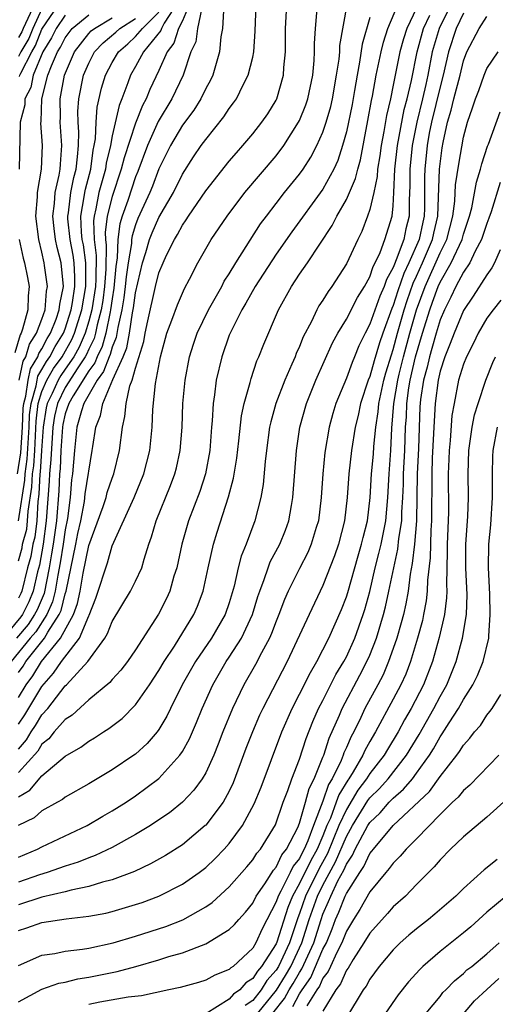
# Model space of a CAD drawing. Units: inches. Extents: x 2503408 to 2505000, y 1545000 to 1548000.
# Drawn here: x 2503655 to 2503696, y 1545550 to 1545634 of the extents above; entities that cross this region are included whole.
import ezdxf

# ---------------------------------------------------------------- set-up
doc = ezdxf.new("R2010")
doc.units = ezdxf.units.IN
doc.header["$MEASUREMENT"] = 0
doc.layers.add('LD25021545_2ft', color=43, linetype='Continuous')

msp = doc.modelspace()

# ---------------------------------------------------------------- linework, layer by layer
at = {"layer": 'LD25021545_2ft'}
for points, elevation in [([(2503657, 1545636.442), (2503655.404, 1545633), (2503655.29, 1545632.71), (2503655, 1545632.215)], 7680), ([(2503669.574, 1545635), (2503669, 1545633.661), (2503668.66, 1545633), (2503668.263, 1545631.737), (2503667.687, 1545631), (2503667, 1545629.412), (2503666.217, 1545627.783), (2503665.912, 1545627), (2503665.586, 1545626.414), (2503665, 1545624.908), (2503664.024, 1545621.976), (2503663.779, 1545621), (2503663, 1545618.676), (2503662.584, 1545617), (2503662.417, 1545615.583), (2503662.439, 1545615), (2503662.503, 1545614.503), (2503662.459, 1545612.459), (2503662.354, 1545611), (2503662.194, 1545609.806), (2503662.065, 1545609), (2503661.729, 1545607.729), (2503661.584, 1545607), (2503661.455, 1545606.545), (2503661, 1545605.632), (2503660.806, 1545605.194), (2503660.699, 1545605), (2503660.057, 1545604.058), (2503659, 1545602.385), (2503658.32, 1545601), (2503658.075, 1545599.924), (2503657.927, 1545599), (2503657.763, 1545596.237), (2503657.641, 1545595), (2503657.61, 1545594.39), (2503657.368, 1545591), (2503657.096, 1545589), (2503656.787, 1545587.213), (2503656.637, 1545586.637), (2503656.269, 1545585), (2503655.896, 1545584.104), (2503655.334, 1545583), (2503655.202, 1545582.798), (2503653, 1545580.19)], 7662), ([(2503670.617, 1545634.617), (2503670.293, 1545633), (2503670.138, 1545631.862), (2503669.725, 1545631), (2503669.074, 1545629), (2503668.109, 1545627), (2503666.942, 1545625.058), (2503666.022, 1545623), (2503665.192, 1545620.808), (2503665, 1545620.345), (2503664.335, 1545618.335), (2503663.865, 1545617), (2503663.658, 1545616.342), (2503663.496, 1545615), (2503663.44, 1545613.44), (2503663.318, 1545612.682), (2503663.152, 1545610.848), (2503663, 1545609.938), (2503662.871, 1545609), (2503662.825, 1545608.825), (2503662.462, 1545607), (2503662.138, 1545605.862), (2503661.709, 1545605), (2503661.519, 1545604.481), (2503661, 1545603.794), (2503659.659, 1545601.659), (2503659.289, 1545601), (2503659, 1545600.137), (2503658.789, 1545599.21), (2503658.755, 1545599), (2503658.625, 1545597), (2503658.553, 1545595.448), (2503658.508, 1545595), (2503658.434, 1545593.566), (2503658.241, 1545591), (2503657.959, 1545589), (2503657.825, 1545588.174), (2503657.622, 1545587), (2503657.187, 1545584.813), (2503656.59, 1545583.41), (2503656.381, 1545583), (2503655.836, 1545582.165), (2503654.83, 1545581)], 7660), ([(2503689, 1545634.739), (2503688.158, 1545633), (2503687.874, 1545632.126), (2503687.563, 1545631), (2503687, 1545628.149), (2503686.759, 1545627), (2503686.426, 1545625.573), (2503686.195, 1545624.194), (2503685.965, 1545623), (2503685.859, 1545622.141), (2503685.663, 1545621), (2503685.631, 1545620.37), (2503685.333, 1545619), (2503685, 1545617.562), (2503684.809, 1545617), (2503684.312, 1545615.688), (2503683.969, 1545615), (2503683, 1545612.913), (2503681.765, 1545611), (2503681.437, 1545610.563), (2503681, 1545609.831), (2503680.657, 1545609.343), (2503680.468, 1545609), (2503680.012, 1545608.012), (2503679.319, 1545606.682), (2503679, 1545605.876), (2503678.721, 1545605.279), (2503678.622, 1545605), (2503678.352, 1545604.352), (2503677.738, 1545603), (2503676.974, 1545601), (2503676.546, 1545599.454), (2503676.45, 1545599), (2503676.181, 1545597), (2503676.072, 1545596.072), (2503675.903, 1545594.097), (2503675.702, 1545593), (2503675.192, 1545591), (2503674.443, 1545589), (2503674.018, 1545587.982), (2503673.766, 1545587), (2503673.418, 1545585.417), (2503673, 1545584.008), (2503672.658, 1545583), (2503671.481, 1545581), (2503670.116, 1545579), (2503668.969, 1545577), (2503667.972, 1545575), (2503667.667, 1545574.333), (2503667, 1545573.204), (2503666.848, 1545573), (2503665.987, 1545572.014), (2503665, 1545571.102), (2503664.862, 1545571), (2503663, 1545569.749), (2503661, 1545568.555), (2503659, 1545567.42), (2503658.769, 1545567.231), (2503658.322, 1545567), (2503657, 1545566.259), (2503656.33, 1545565.67), (2503654.988, 1545565)], 7644), ([(2503668.667, 1545635.333), (2503667.444, 1545633.444), (2503667.216, 1545633), (2503667.164, 1545632.836), (2503665.677, 1545631), (2503665, 1545629.748), (2503664.56, 1545629), (2503664.345, 1545628.345), (2503663.836, 1545627), (2503663.588, 1545626.412), (2503663, 1545623.851), (2503662.846, 1545623), (2503662.491, 1545621.509), (2503662.427, 1545621), (2503661.874, 1545619), (2503661.6, 1545617.6), (2503661.451, 1545617), (2503661.404, 1545616.597), (2503661.465, 1545615), (2503661.638, 1545613.638), (2503661.61, 1545611.61), (2503661.566, 1545611), (2503661.26, 1545609), (2503661, 1545608.019), (2503660.696, 1545607), (2503660.177, 1545605.823), (2503659.721, 1545605), (2503659, 1545603.94), (2503658.605, 1545603.395), (2503658.379, 1545603), (2503657.873, 1545601.873), (2503657.444, 1545601), (2503657.362, 1545600.638), (2503657.097, 1545599), (2503656.98, 1545597), (2503656.856, 1545595.144), (2503656.834, 1545595), (2503656.737, 1545593.263), (2503656.644, 1545592.644), (2503656.555, 1545591), (2503656.388, 1545589.612), (2503656.226, 1545589), (2503656.045, 1545587.955), (2503655.783, 1545587), (2503655.288, 1545585), (2503655.203, 1545584.797), (2503655, 1545584.398)], 7664), ([(2503655, 1545578.067), (2503655.391, 1545578.609), (2503655.632, 1545579), (2503657.22, 1545581), (2503657.499, 1545581.499), (2503658.488, 1545583), (2503658.647, 1545583.353), (2503659, 1545584.767), (2503659.076, 1545585), (2503659.895, 1545589), (2503660.071, 1545589.929), (2503660.312, 1545591), (2503660.639, 1545592.64), (2503660.704, 1545593.296), (2503661.307, 1545597), (2503661.348, 1545597.348), (2503661.6, 1545599), (2503662.016, 1545599.983), (2503662.194, 1545601), (2503663.056, 1545603.056), (2503663.939, 1545605), (2503664.248, 1545605.752), (2503664.479, 1545607), (2503664.746, 1545608.747), (2503664.831, 1545609.169), (2503665, 1545610.439), (2503665.599, 1545613), (2503665.878, 1545613.878), (2503666.198, 1545615), (2503666.422, 1545615.578), (2503667, 1545616.869), (2503668.232, 1545619), (2503669, 1545620.577), (2503669.958, 1545622.041), (2503670.611, 1545623), (2503671, 1545623.536), (2503672.548, 1545625.452), (2503673, 1545626.178), (2503673.36, 1545626.64), (2503673.606, 1545627), (2503674.186, 1545628.186), (2503674.621, 1545629), (2503675, 1545630.56), (2503675.091, 1545631), (2503675.221, 1545632.779), (2503675.285, 1545635)], 7656), ([(2503655, 1545575.931), (2503655.654, 1545577), (2503656.218, 1545577.782), (2503656.968, 1545579), (2503658.583, 1545581), (2503659.692, 1545583), (2503660.044, 1545583.957), (2503660.268, 1545585), (2503660.538, 1545586.538), (2503661, 1545588.885), (2503662.22, 1545592.221), (2503662.485, 1545593), (2503662.584, 1545593.416), (2503663, 1545594.633), (2503663.149, 1545595), (2503663.625, 1545597), (2503663.872, 1545599), (2503664.096, 1545599.904), (2503664.192, 1545601), (2503664.52, 1545602.52), (2503664.712, 1545603), (2503665, 1545604.024), (2503665.701, 1545606.298), (2503665.829, 1545607), (2503666.051, 1545608.051), (2503666.713, 1545611), (2503667, 1545612.165), (2503667.349, 1545613), (2503667.647, 1545613.646), (2503668.318, 1545615), (2503668.584, 1545615.415), (2503669, 1545616.221), (2503669.331, 1545616.669), (2503669.528, 1545617), (2503671, 1545619.151), (2503673, 1545621.67), (2503673.606, 1545622.394), (2503674.152, 1545623), (2503675, 1545624.006), (2503675.796, 1545625), (2503676.284, 1545625.716), (2503677, 1545626.868), (2503677.067, 1545627), (2503677.632, 1545629), (2503677.669, 1545629.669), (2503677.789, 1545631), (2503677.807, 1545633), (2503677.914, 1545635)], 7654), ([(2503655, 1545573.66), (2503655.546, 1545574.454), (2503657, 1545576.869), (2503658.004, 1545577.996), (2503658.68, 1545579), (2503660.201, 1545581), (2503661, 1545582.897), (2503661.039, 1545582.961), (2503661.602, 1545584.398), (2503661.817, 1545585), (2503662.448, 1545587), (2503662.594, 1545587.406), (2503663, 1545588.874), (2503664.889, 1545593), (2503665.713, 1545595), (2503666.212, 1545597), (2503666.41, 1545599), (2503666.487, 1545600.487), (2503666.712, 1545602.712), (2503667.129, 1545605), (2503667.682, 1545607), (2503668.102, 1545608.102), (2503668.567, 1545609.433), (2503669.179, 1545610.821), (2503669.616, 1545611.616), (2503670.314, 1545613), (2503671.448, 1545615), (2503672.811, 1545617), (2503674.329, 1545619), (2503677, 1545622.142), (2503677.648, 1545623), (2503678.926, 1545625), (2503679, 1545625.153), (2503679.531, 1545626.469), (2503679.711, 1545627), (2503680.135, 1545629), (2503680.256, 1545630.256), (2503680.293, 1545631), (2503680.292, 1545631.708), (2503680.371, 1545633), (2503680.532, 1545635)], 7652), ([(2503655, 1545571.532), (2503655.68, 1545572.32), (2503656.082, 1545573), (2503656.456, 1545573.544), (2503657, 1545574.453), (2503657.495, 1545575), (2503659, 1545576.912), (2503659.095, 1545577), (2503660.921, 1545579), (2503662.367, 1545581), (2503662.609, 1545581.391), (2503663, 1545582.415), (2503664.567, 1545585), (2503665, 1545585.85), (2503665.533, 1545587), (2503665.726, 1545587.726), (2503666.128, 1545589), (2503666.364, 1545589.636), (2503666.748, 1545591), (2503667.989, 1545594.011), (2503668.366, 1545595), (2503668.493, 1545595.507), (2503668.819, 1545597), (2503668.968, 1545599), (2503669.045, 1545601), (2503669.222, 1545603), (2503669.6, 1545605), (2503669.937, 1545606.063), (2503670.268, 1545607), (2503671.236, 1545609), (2503672.358, 1545611), (2503672.571, 1545611.429), (2503673, 1545612.073), (2503673.564, 1545613), (2503675.673, 1545616.327), (2503676.168, 1545617), (2503677, 1545618.074), (2503677.727, 1545619), (2503679, 1545620.563), (2503679.309, 1545621), (2503679.974, 1545622.026), (2503680.48, 1545623), (2503681, 1545624.15), (2503681.283, 1545625), (2503681.662, 1545626.338), (2503681.813, 1545627), (2503682.17, 1545629), (2503682.379, 1545630.379), (2503682.431, 1545631), (2503682.457, 1545631.543), (2503683.069, 1545635)], 7650), ([(2503655, 1545567.455), (2503655.98, 1545568.02), (2503657, 1545569.248), (2503659, 1545570.922), (2503660.319, 1545571.682), (2503661, 1545572.205), (2503661.5, 1545572.5), (2503662.261, 1545573), (2503662.719, 1545573.281), (2503663.846, 1545574.154), (2503665, 1545575.297), (2503666.183, 1545577), (2503667, 1545578.221), (2503667.455, 1545579), (2503668.32, 1545580.32), (2503669.97, 1545583), (2503670.278, 1545583.722), (2503670.772, 1545585), (2503671.202, 1545587), (2503671.659, 1545589), (2503671.969, 1545590.031), (2503672.943, 1545593.057), (2503673.374, 1545594.626), (2503673.652, 1545596.349), (2503673.823, 1545597.823), (2503674.041, 1545599.959), (2503674.273, 1545601), (2503674.791, 1545602.791), (2503674.868, 1545603.132), (2503675.366, 1545604.634), (2503675.54, 1545605), (2503675.941, 1545606.059), (2503677.193, 1545609), (2503678.313, 1545611), (2503679, 1545612.034), (2503679.675, 1545613), (2503681.797, 1545616.203), (2503682.185, 1545617), (2503683, 1545618.416), (2503683.788, 1545620.212), (2503683.968, 1545621), (2503684.201, 1545621.799), (2503684.843, 1545625.157), (2503685.145, 1545626.855), (2503685.227, 1545627.227), (2503685.552, 1545629), (2503685.962, 1545631), (2503686.162, 1545631.838), (2503686.554, 1545633), (2503687.388, 1545635)], 7646), ([(2503691.91, 1545635), (2503690.923, 1545633), (2503690.341, 1545631), (2503689.968, 1545629), (2503689.774, 1545628.226), (2503689.514, 1545627), (2503689.022, 1545625), (2503688.628, 1545623), (2503688.423, 1545621), (2503688.426, 1545619.574), (2503688.363, 1545618.363), (2503688.358, 1545617), (2503688.087, 1545615.913), (2503687.9, 1545615), (2503687.26, 1545613.26), (2503687.098, 1545612.902), (2503687, 1545612.616), (2503686.429, 1545611.571), (2503686.231, 1545611), (2503685.845, 1545610.155), (2503685, 1545607.769), (2503684.593, 1545607), (2503684.071, 1545605.929), (2503683.697, 1545605), (2503683.485, 1545604.516), (2503683, 1545603.157), (2503682.105, 1545601), (2503681.847, 1545600.153), (2503681.536, 1545599), (2503681.171, 1545596.829), (2503680.978, 1545595), (2503680.841, 1545593), (2503680.609, 1545591), (2503680.418, 1545590.418), (2503680.002, 1545589), (2503679.7, 1545588.3), (2503679, 1545586.939), (2503678.043, 1545585), (2503677.719, 1545584.281), (2503677.234, 1545583), (2503677, 1545582.444), (2503676.606, 1545581.394), (2503676.427, 1545581), (2503675.754, 1545579.754), (2503675.248, 1545578.752), (2503674.239, 1545577), (2503673.271, 1545575), (2503672.455, 1545573), (2503672.061, 1545571.939), (2503671.679, 1545571), (2503671, 1545569.519), (2503670.688, 1545569), (2503669.979, 1545568.021), (2503669, 1545566.998), (2503667.898, 1545566.102), (2503667, 1545565.484), (2503666.262, 1545565), (2503665, 1545564.242), (2503663, 1545563.139), (2503661.555, 1545562.445), (2503661, 1545562.259), (2503660.104, 1545561.896), (2503659, 1545561.545), (2503657.444, 1545561), (2503656.808, 1545560.809), (2503655, 1545560.178)], 7640), ([(2503657, 1545634.679), (2503656.213, 1545633), (2503655.871, 1545632.129), (2503655.21, 1545631), (2503655, 1545630.596)], 7678), ([(2503655.096, 1545628.904), (2503655.117, 1545629), (2503655.195, 1545629.195), (2503656.131, 1545631), (2503656.452, 1545631.548), (2503657, 1545632.944), (2503658.429, 1545635)], 7676), ([(2503672.505, 1545634.504), (2503672.435, 1545633), (2503672.295, 1545632.295), (2503672.159, 1545631), (2503671.591, 1545629), (2503671.403, 1545628.597), (2503671, 1545627.88), (2503670.576, 1545627), (2503669.972, 1545626.028), (2503669, 1545624.761), (2503667.973, 1545623), (2503667, 1545621.012), (2503666.442, 1545619.558), (2503666.211, 1545619), (2503665.207, 1545616.793), (2503665, 1545616.257), (2503664.699, 1545615.3), (2503664.663, 1545615), (2503664.651, 1545614.651), (2503664.37, 1545613), (2503664.193, 1545611.807), (2503664.123, 1545611), (2503663.991, 1545610.009), (2503663.823, 1545609), (2503663.488, 1545607.488), (2503663.348, 1545606.651), (2503663, 1545605.804), (2503662.822, 1545605.178), (2503662.733, 1545605), (2503662.268, 1545603.731), (2503661.716, 1545603), (2503660.58, 1545601), (2503660.369, 1545600.369), (2503659.99, 1545599), (2503659.776, 1545597), (2503659.601, 1545595), (2503659.515, 1545594.485), (2503659.402, 1545593), (2503659.189, 1545591.188), (2503659, 1545590.224), (2503658.823, 1545589), (2503658.569, 1545587.431), (2503658.368, 1545586.368), (2503658.146, 1545585), (2503657.917, 1545584.083), (2503657.431, 1545583), (2503656.469, 1545581.531), (2503656.008, 1545581), (2503654.368, 1545579)], 7658), ([(2503654.931, 1545595), (2503655.2, 1545596.799), (2503655.341, 1545599), (2503655.398, 1545600.602), (2503655.447, 1545601), (2503655.633, 1545601.633), (2503655.818, 1545603), (2503656.023, 1545603.977), (2503656.654, 1545605), (2503656.73, 1545605.27), (2503657, 1545605.683), (2503657.448, 1545606.552), (2503657.732, 1545607), (2503658.212, 1545608.212), (2503658.485, 1545609), (2503658.522, 1545609.477), (2503658.841, 1545611), (2503658.651, 1545613), (2503658.3, 1545614.3), (2503658.152, 1545615), (2503658.055, 1545615.945), (2503657.922, 1545617), (2503658.068, 1545618.068), (2503658.137, 1545619), (2503658.48, 1545620.48), (2503658.56, 1545621), (2503658.576, 1545621.424), (2503658.708, 1545623), (2503658.563, 1545625), (2503658.575, 1545625.425), (2503658.55, 1545627), (2503658.935, 1545629), (2503659.787, 1545631), (2503661, 1545632.556), (2503661.218, 1545632.782), (2503661.479, 1545633), (2503663, 1545633.907)], 7670), ([(2503655, 1545587.593), (2503655.304, 1545588.697), (2503655.356, 1545589), (2503655.7, 1545590.3), (2503655.784, 1545591), (2503655.829, 1545591.829), (2503656.134, 1545593.866), (2503656.198, 1545595), (2503656.304, 1545595.696), (2503656.391, 1545597), (2503656.51, 1545599.49), (2503656.693, 1545601), (2503657, 1545602.041), (2503657.43, 1545603), (2503658.002, 1545603.998), (2503658.727, 1545605), (2503659.547, 1545606.453), (2503659.788, 1545607), (2503660.398, 1545609), (2503660.74, 1545611), (2503660.756, 1545612.756), (2503660.741, 1545613), (2503660.541, 1545614.541), (2503660.451, 1545615), (2503660.391, 1545615.609), (2503660.33, 1545617), (2503660.622, 1545618.622), (2503660.668, 1545619), (2503660.721, 1545619.279), (2503661.179, 1545621), (2503661.385, 1545622.615), (2503661.476, 1545623), (2503661.582, 1545623.582), (2503661.632, 1545625), (2503661.721, 1545626.279), (2503662.102, 1545627.898), (2503662.421, 1545629), (2503663, 1545630.091), (2503663.539, 1545631), (2503664.327, 1545631.672), (2503665, 1545632.297), (2503665.597, 1545633), (2503667, 1545634.392)], 7666), ([(2503693, 1545634.294), (2503692.383, 1545633), (2503691.724, 1545631), (2503691.274, 1545629), (2503691, 1545628.022), (2503690.258, 1545625), (2503690.08, 1545624.08), (2503689.897, 1545623), (2503689.691, 1545621), (2503689.663, 1545620.337), (2503689.662, 1545617.662), (2503689.637, 1545617), (2503689.519, 1545616.481), (2503689.221, 1545615), (2503688.344, 1545613), (2503687.908, 1545612.092), (2503687.394, 1545610.606), (2503687, 1545609.362), (2503686.886, 1545609.114), (2503686.112, 1545607), (2503685.825, 1545606.175), (2503685.363, 1545604.637), (2503685, 1545603.317), (2503684.869, 1545603), (2503684.206, 1545601), (2503684.002, 1545599.998), (2503683.759, 1545599), (2503683.442, 1545597), (2503683.206, 1545595), (2503683.066, 1545593), (2503682.851, 1545591), (2503682.339, 1545589), (2503681.995, 1545588.005), (2503681, 1545585.479), (2503679.814, 1545583), (2503677.953, 1545579), (2503675.861, 1545575), (2503675.589, 1545574.411), (2503674.976, 1545573), (2503674.427, 1545571.573), (2503673.343, 1545568.657), (2503673, 1545567.942), (2503672.477, 1545567), (2503671, 1545565.054), (2503670.943, 1545565), (2503669, 1545563.373), (2503667.548, 1545562.452), (2503666.266, 1545561.733), (2503664.902, 1545561.098), (2503663, 1545560.373), (2503662.176, 1545560.176), (2503661, 1545559.798), (2503659.504, 1545559.504), (2503659, 1545559.359), (2503657, 1545558.903), (2503655, 1545558.254)], 7638), ([(2503655, 1545562.317), (2503656.617, 1545563), (2503657, 1545563.206), (2503660.862, 1545565), (2503662.197, 1545565.803), (2503663, 1545566.26), (2503664.183, 1545567), (2503665, 1545567.533), (2503667, 1545569.023), (2503668.784, 1545571), (2503669, 1545571.331), (2503669.595, 1545572.405), (2503670.198, 1545573.802), (2503670.68, 1545575), (2503671.585, 1545577), (2503672.749, 1545579), (2503673, 1545579.367), (2503674.036, 1545581), (2503674.981, 1545583), (2503675.442, 1545584.558), (2503675.598, 1545585), (2503675.986, 1545585.985), (2503676.315, 1545587), (2503676.504, 1545587.496), (2503677.309, 1545589), (2503677.797, 1545590.204), (2503678.093, 1545591), (2503678.304, 1545592.305), (2503678.439, 1545593), (2503678.752, 1545597), (2503679.04, 1545599), (2503679.583, 1545601), (2503680.39, 1545603), (2503681.83, 1545606.17), (2503682.279, 1545607), (2503683, 1545608.194), (2503683.947, 1545610.052), (2503684.539, 1545611), (2503685, 1545611.826), (2503685.302, 1545612.698), (2503685.467, 1545613), (2503685.881, 1545613.881), (2503686.3, 1545615), (2503686.919, 1545617), (2503687, 1545617.877), (2503687.067, 1545619), (2503687.15, 1545621), (2503687.364, 1545623), (2503687.926, 1545626.074), (2503688.183, 1545627), (2503688.556, 1545628.556), (2503689.04, 1545631), (2503689.6, 1545633), (2503690.12, 1545634.12)], 7642), ([(2503655, 1545556.047), (2503655.72, 1545556.28), (2503657, 1545556.742), (2503659.067, 1545557.066), (2503661, 1545557.269), (2503662.459, 1545557.541), (2503663, 1545557.672), (2503665, 1545558.268), (2503665.55, 1545558.451), (2503667, 1545558.99), (2503669, 1545559.997), (2503670.432, 1545561), (2503671, 1545561.433), (2503671.802, 1545562.198), (2503672.567, 1545563), (2503673, 1545563.485), (2503674.117, 1545565), (2503675.133, 1545566.867), (2503675.713, 1545568.288), (2503677.493, 1545573), (2503678.369, 1545575), (2503679, 1545576.203), (2503679.927, 1545578.073), (2503680.486, 1545579), (2503681, 1545579.989), (2503681.498, 1545581), (2503682.575, 1545583.425), (2503683, 1545584.525), (2503683.112, 1545584.888), (2503683.996, 1545588.004), (2503684.301, 1545589), (2503684.425, 1545589.575), (2503684.803, 1545591), (2503685.044, 1545593), (2503685.16, 1545595), (2503685.306, 1545596.694), (2503685.346, 1545597.347), (2503685.51, 1545599), (2503685.704, 1545600.296), (2503685.761, 1545601), (2503686.192, 1545603), (2503686.366, 1545603.634), (2503686.842, 1545605.158), (2503687, 1545605.612), (2503687.367, 1545607), (2503687.937, 1545609), (2503688.193, 1545609.807), (2503688.719, 1545611.281), (2503689, 1545611.867), (2503689.507, 1545613), (2503690.363, 1545615), (2503690.469, 1545615.53), (2503690.804, 1545617), (2503690.954, 1545621), (2503691.185, 1545622.815), (2503691.265, 1545623.265), (2503691.633, 1545625), (2503691.964, 1545626.036), (2503692.181, 1545627), (2503692.706, 1545629), (2503693, 1545630.226), (2503693.297, 1545631), (2503694.331, 1545633), (2503695, 1545634.003)], 7636), ([(2503685, 1545633.927), (2503684.346, 1545631.654), (2503684.134, 1545630.134), (2503683.913, 1545629), (2503683.7, 1545627.7), (2503683.484, 1545626.515), (2503683, 1545624.17), (2503682.676, 1545623), (2503682.259, 1545621.742), (2503681.926, 1545621), (2503681, 1545619.29), (2503678.342, 1545615.658), (2503677, 1545613.734), (2503675.226, 1545611), (2503674.425, 1545609.575), (2503674.074, 1545609), (2503673.125, 1545607.125), (2503673, 1545606.828), (2503672.362, 1545605), (2503671.892, 1545603), (2503671.746, 1545601.746), (2503671.616, 1545601), (2503671.539, 1545599.539), (2503671.478, 1545599), (2503671.336, 1545597), (2503670.979, 1545595), (2503670.487, 1545593.513), (2503669.517, 1545591), (2503668.949, 1545589), (2503668.52, 1545587), (2503668.281, 1545586.28), (2503667.916, 1545585), (2503667.635, 1545584.365), (2503666.961, 1545583.039), (2503665, 1545580.003), (2503664.311, 1545579), (2503663.733, 1545578.267), (2503663, 1545577.468), (2503662.797, 1545577.203), (2503661, 1545575.742), (2503659.576, 1545574.424), (2503659, 1545574.064), (2503658.056, 1545573), (2503657.583, 1545572.417), (2503657, 1545571.953), (2503656.646, 1545571.354), (2503655, 1545569.521)], 7648), ([(2503655.012, 1545590.988), (2503655.532, 1545594.468), (2503655.561, 1545595), (2503655.752, 1545596.248), (2503655.917, 1545599), (2503655.954, 1545600.046), (2503656.07, 1545601), (2503656.517, 1545602.517), (2503656.583, 1545603), (2503656.655, 1545603.345), (2503657, 1545603.904), (2503657.399, 1545604.601), (2503657.688, 1545605), (2503658.134, 1545605.866), (2503658.853, 1545607), (2503659, 1545607.372), (2503659.511, 1545609), (2503659.62, 1545609.62), (2503659.816, 1545611), (2503659.823, 1545611.823), (2503659.75, 1545613), (2503659.664, 1545613.664), (2503659.404, 1545615), (2503659.228, 1545616.772), (2503659.218, 1545617), (2503659.266, 1545617.266), (2503659.476, 1545619), (2503659.721, 1545620.278), (2503659.915, 1545621), (2503660.051, 1545622.051), (2503660.116, 1545623), (2503660.15, 1545624.15), (2503660.093, 1545625), (2503660.079, 1545625.921), (2503660.154, 1545627), (2503660.554, 1545629), (2503661, 1545630.047), (2503661.497, 1545631), (2503662.234, 1545631.766), (2503663.321, 1545632.679), (2503663.667, 1545633), (2503665, 1545633.859)], 7668), ([(2503655.054, 1545603), (2503655.392, 1545604.608), (2503655.633, 1545605), (2503655.931, 1545606.069), (2503656.541, 1545607), (2503657, 1545608.214), (2503657.272, 1545609), (2503657.398, 1545610.602), (2503657.481, 1545611), (2503657.227, 1545612.773), (2503657.206, 1545613), (2503657, 1545613.928), (2503656.725, 1545615), (2503656.489, 1545617), (2503656.627, 1545618.627), (2503656.637, 1545619), (2503656.972, 1545621), (2503657.058, 1545623), (2503656.92, 1545624.92), (2503656.938, 1545625.062), (2503656.985, 1545627), (2503657.502, 1545629), (2503657.811, 1545629.811), (2503658.347, 1545631), (2503658.596, 1545631.404), (2503659, 1545632.209), (2503659.598, 1545633), (2503661, 1545634.154)], 7672), ([(2503659, 1545634.117), (2503658.214, 1545633), (2503657.809, 1545632.191), (2503657.073, 1545631), (2503656.258, 1545629), (2503656.043, 1545627.957), (2503655.542, 1545627), (2503655.53, 1545626.471), (2503655.153, 1545625), (2503655.055, 1545621)], 7674), ([(2503655, 1545553.076), (2503657, 1545553.942), (2503658.101, 1545554.101), (2503659, 1545554.291), (2503660.461, 1545554.461), (2503661, 1545554.556), (2503663.079, 1545555), (2503665, 1545555.577), (2503667.595, 1545556.405), (2503669.04, 1545556.96), (2503671, 1545558.072), (2503671.548, 1545558.452), (2503673, 1545559.782), (2503674.502, 1545561.498), (2503675, 1545562.089), (2503675.349, 1545562.651), (2503675.665, 1545563), (2503676.937, 1545565.063), (2503677.618, 1545567), (2503678.01, 1545568.01), (2503678.351, 1545569), (2503679, 1545570.671), (2503679.563, 1545572.438), (2503680.126, 1545573.874), (2503680.635, 1545575), (2503681, 1545575.686), (2503682.115, 1545577.885), (2503682.792, 1545579), (2503683, 1545579.399), (2503683.714, 1545581), (2503684.435, 1545583), (2503684.568, 1545583.432), (2503685, 1545584.983), (2503685.466, 1545587), (2503685.784, 1545588.216), (2503685.966, 1545589), (2503686.366, 1545591), (2503686.542, 1545593), (2503686.643, 1545595), (2503686.785, 1545597), (2503686.89, 1545598.89), (2503687.057, 1545601), (2503687.389, 1545603), (2503687.508, 1545603.508), (2503687.877, 1545605), (2503688.409, 1545607), (2503688.992, 1545609.008), (2503689.727, 1545611), (2503691, 1545613.865), (2503691.576, 1545615), (2503692.093, 1545617), (2503692.262, 1545618.262), (2503692.329, 1545619.671), (2503692.592, 1545621.409), (2503693, 1545623.729), (2503693.332, 1545625), (2503693.778, 1545626.223), (2503694.025, 1545627), (2503694.305, 1545627.695), (2503694.764, 1545629), (2503695, 1545629.587), (2503695.966, 1545631)], 7634), ([(2503655, 1545549.98), (2503657, 1545551.062), (2503658.449, 1545551.551), (2503659, 1545551.655), (2503660.076, 1545551.923), (2503661, 1545552.069), (2503663.441, 1545552.559), (2503665.013, 1545552.987), (2503667, 1545553.566), (2503667.834, 1545553.834), (2503669, 1545554.164), (2503671, 1545554.933), (2503673, 1545556.135), (2503673.437, 1545556.563), (2503673.811, 1545557), (2503674.385, 1545557.616), (2503675, 1545558.382), (2503675.307, 1545559), (2503676.025, 1545560.024), (2503676.786, 1545561.213), (2503677, 1545561.45), (2503677.497, 1545562.503), (2503677.894, 1545563), (2503678.848, 1545564.848), (2503679, 1545565.214), (2503679.51, 1545567), (2503679.822, 1545568.178), (2503680.239, 1545569), (2503681, 1545570.835), (2503681.066, 1545571), (2503681.533, 1545572.466), (2503682.413, 1545574.413), (2503682.652, 1545575), (2503684.162, 1545577.838), (2503684.757, 1545579), (2503685, 1545579.55), (2503685.572, 1545581), (2503686.181, 1545583), (2503686.345, 1545583.655), (2503686.641, 1545585), (2503687.047, 1545587), (2503687.406, 1545588.593), (2503687.495, 1545589.496), (2503687.732, 1545591), (2503687.746, 1545591.746), (2503687.829, 1545593), (2503687.873, 1545594.126), (2503687.887, 1545595), (2503687.985, 1545597), (2503688.06, 1545599), (2503688.122, 1545599.878), (2503688.159, 1545601), (2503688.333, 1545602.333), (2503688.445, 1545603), (2503688.914, 1545605), (2503689.501, 1545607), (2503690.122, 1545609), (2503690.362, 1545609.638), (2503690.839, 1545611), (2503691, 1545611.358), (2503691.949, 1545613), (2503692.88, 1545615), (2503693, 1545615.461), (2503693.519, 1545617), (2503693.705, 1545617.705), (2503694.111, 1545619.889), (2503694.461, 1545621), (2503694.557, 1545621.443), (2503695.054, 1545622.946), (2503695.137, 1545623.137), (2503696.125, 1545625.875)], 7632), ([(2503696.146, 1545619.854), (2503695.354, 1545617.354), (2503695.178, 1545616.821), (2503695, 1545616.375), (2503694.554, 1545615), (2503694.008, 1545614.008), (2503693.532, 1545613), (2503693, 1545612.216), (2503692.351, 1545611), (2503691.931, 1545610.069), (2503691.374, 1545609), (2503691, 1545608.133), (2503690.658, 1545607), (2503690.301, 1545605.699), (2503690.087, 1545605), (2503689.892, 1545604.108), (2503689.588, 1545603), (2503689.344, 1545601.344), (2503689.285, 1545600.715), (2503689.158, 1545597.158), (2503689.057, 1545595), (2503688.988, 1545591), (2503688.813, 1545589), (2503688.63, 1545587.371), (2503688.441, 1545586.441), (2503688.273, 1545585), (2503688.083, 1545583.917), (2503687.873, 1545583), (2503687.693, 1545582.307), (2503687.303, 1545581), (2503687, 1545580.11), (2503686.605, 1545579), (2503686.131, 1545577.869), (2503685.679, 1545577), (2503684.59, 1545575), (2503684.233, 1545574.233), (2503683.627, 1545573), (2503683.404, 1545572.597), (2503683, 1545571.653), (2503682.792, 1545571.208), (2503682.725, 1545571), (2503682.544, 1545570.544), (2503681.79, 1545569), (2503681.489, 1545568.511), (2503681, 1545567.092), (2503680.182, 1545565), (2503679.712, 1545563.712), (2503679.404, 1545563), (2503679.258, 1545562.742), (2503679, 1545562.2), (2503678.467, 1545561.533), (2503678.215, 1545561), (2503677.408, 1545559.408), (2503677.172, 1545559), (2503677, 1545558.495), (2503675.804, 1545556.196), (2503675.265, 1545555), (2503675, 1545554.548), (2503673.33, 1545553), (2503673.13, 1545552.87), (2503673, 1545552.721), (2503671.757, 1545552.243), (2503671, 1545551.817), (2503670.381, 1545551.619), (2503668.808, 1545551.192), (2503667.848, 1545551), (2503665.52, 1545550.48), (2503664.379, 1545550.379), (2503661.947, 1545549.947), (2503661, 1545549.759)], 7630), ([(2503655.062, 1545615), (2503655.405, 1545613.405), (2503655.513, 1545613), (2503655.769, 1545611.768), (2503655.906, 1545611), (2503655.816, 1545610.184), (2503655.802, 1545609), (2503655.353, 1545607.352), (2503655.22, 1545607), (2503655.133, 1545606.868), (2503654.677, 1545605.323)], 7674), ([(2503696.128, 1545614.127), (2503695.66, 1545613), (2503695.433, 1545612.567), (2503695, 1545611.993), (2503693.837, 1545610.163), (2503693, 1545608.929), (2503692.196, 1545607), (2503691.879, 1545606.121), (2503691.408, 1545605), (2503691, 1545603.753), (2503690.828, 1545603), (2503690.577, 1545601), (2503690.488, 1545599.512), (2503690.45, 1545598.451), (2503690.338, 1545596.338), (2503690.29, 1545595), (2503690.296, 1545593.705), (2503690.27, 1545592.27), (2503690.274, 1545591), (2503690.209, 1545590.209), (2503690.145, 1545587.854), (2503689.925, 1545585.925), (2503689.914, 1545585), (2503689.825, 1545584.175), (2503689.601, 1545583), (2503689.491, 1545582.509), (2503689.063, 1545581), (2503688.464, 1545579), (2503688.065, 1545577.935), (2503687.645, 1545577), (2503687, 1545575.779), (2503685.493, 1545573), (2503685, 1545572.165), (2503684.585, 1545571.415), (2503684.407, 1545571), (2503683.577, 1545569.577), (2503683.215, 1545569), (2503683.122, 1545568.877), (2503682.363, 1545567.637), (2503682.143, 1545567), (2503681.632, 1545565.632), (2503681.345, 1545565), (2503681, 1545564.141), (2503680.507, 1545563), (2503679.963, 1545562.037), (2503679, 1545560.052), (2503678.391, 1545559), (2503677.989, 1545558.011), (2503677.053, 1545555.053), (2503677, 1545554.924), (2503675.758, 1545553), (2503675.402, 1545552.598), (2503675, 1545551.955), (2503674.42, 1545551.581), (2503673.914, 1545551), (2503673.371, 1545550.629), (2503673, 1545550.207), (2503671, 1545548.961)], 7628), ([(2503696.192, 1545609.808), (2503695.534, 1545609), (2503695, 1545608.273), (2503694.247, 1545607), (2503693.844, 1545606.156), (2503693.248, 1545605), (2503693, 1545604.372), (2503692.589, 1545603), (2503692.194, 1545601), (2503692.021, 1545599.979), (2503691.859, 1545597.858), (2503691.766, 1545597), (2503691.75, 1545596.25), (2503691.69, 1545595), (2503691.715, 1545591.714), (2503691.607, 1545589), (2503691.608, 1545588.392), (2503691.556, 1545585.556), (2503691.581, 1545585), (2503691.562, 1545584.437), (2503691.39, 1545583), (2503690.938, 1545581.062), (2503690.362, 1545579), (2503689.598, 1545577), (2503688.545, 1545575), (2503687.979, 1545574.022), (2503687.435, 1545573), (2503686.512, 1545571.487), (2503686.233, 1545571), (2503685, 1545569.438), (2503684.726, 1545569), (2503683.982, 1545568.018), (2503683, 1545566.387), (2503682.371, 1545565), (2503681.387, 1545562.613), (2503680.668, 1545561.332), (2503679.511, 1545559), (2503679, 1545557.501), (2503678.855, 1545557.145), (2503678.133, 1545555), (2503677.201, 1545553), (2503677, 1545552.665), (2503676.218, 1545551.782), (2503675.729, 1545551), (2503675, 1545550.093), (2503674.351, 1545549.649)], 7626), ([(2503675.437, 1545549), (2503677.03, 1545550.971), (2503677.791, 1545552.209), (2503678.249, 1545553), (2503679.211, 1545555), (2503679.838, 1545557), (2503680.532, 1545559), (2503681, 1545559.928), (2503682.087, 1545561.913), (2503683, 1545564.081), (2503683.512, 1545565), (2503684.842, 1545567.158), (2503685, 1545567.367), (2503685.826, 1545568.174), (2503686.566, 1545569), (2503688.148, 1545571), (2503689.216, 1545572.785), (2503690.462, 1545575), (2503691, 1545576.017), (2503691.57, 1545577), (2503692.378, 1545579), (2503692.919, 1545581), (2503693.253, 1545583), (2503693.319, 1545584.681), (2503693.212, 1545587), (2503693.208, 1545588.792), (2503693.211, 1545589), (2503693.38, 1545591.379), (2503693.438, 1545593), (2503693.4, 1545595), (2503693.454, 1545597), (2503693.748, 1545599), (2503693.955, 1545600.045), (2503694.248, 1545601), (2503694.903, 1545603), (2503695.499, 1545604.501), (2503695.75, 1545605)], 7624), ([(2503676.733, 1545549), (2503677.731, 1545550.269), (2503678.117, 1545551), (2503678.454, 1545551.546), (2503679, 1545552.489), (2503679.21, 1545552.79), (2503679.532, 1545553.532), (2503680.216, 1545555), (2503680.843, 1545557), (2503681, 1545557.447), (2503681.481, 1545558.52), (2503681.667, 1545559), (2503682.282, 1545560.282), (2503682.788, 1545561.212), (2503683, 1545561.714), (2503683.529, 1545562.471), (2503683.766, 1545563), (2503684.839, 1545565), (2503685, 1545565.259), (2503685.897, 1545566.103), (2503686.665, 1545567), (2503687, 1545567.35), (2503687.894, 1545568.106), (2503688.638, 1545569), (2503689, 1545569.47), (2503690.107, 1545571), (2503690.447, 1545571.553), (2503691, 1545572.578), (2503691.179, 1545572.82), (2503691.768, 1545573.768), (2503692.577, 1545575), (2503693, 1545575.759), (2503693.811, 1545577), (2503694.205, 1545577.795), (2503694.686, 1545579), (2503695.162, 1545581), (2503695.159, 1545581.159), (2503695.295, 1545583), (2503695.249, 1545584.751), (2503695.128, 1545587), (2503695.164, 1545589), (2503695.339, 1545590.661), (2503695.493, 1545593), (2503695.476, 1545595), (2503695.508, 1545596.492), (2503695.536, 1545597), (2503695.919, 1545599)], 7622), ([(2503678.432, 1545549.568), (2503679, 1545550.643), (2503679.222, 1545551), (2503679.954, 1545552.046), (2503681, 1545554.451), (2503681.291, 1545555), (2503681.79, 1545556.21), (2503682.085, 1545557), (2503682.368, 1545557.632), (2503682.898, 1545559), (2503683, 1545559.212), (2503684.148, 1545561), (2503684.499, 1545561.502), (2503685, 1545562.62), (2503685.18, 1545562.819), (2503685.306, 1545563), (2503687, 1545565.008), (2503690.091, 1545567.909), (2503691, 1545569.18), (2503692.435, 1545571), (2503692.675, 1545571.325), (2503693, 1545571.874), (2503693.542, 1545572.459), (2503693.947, 1545573), (2503694.445, 1545573.556), (2503695, 1545574.431), (2503695.264, 1545574.736), (2503695.449, 1545575), (2503696.179, 1545576.179)], 7620), ([(2503696.031, 1545571), (2503693.555, 1545568.445), (2503693, 1545567.99), (2503692.562, 1545567.438), (2503692.076, 1545567), (2503691, 1545565.957), (2503689, 1545563.871), (2503688.119, 1545563), (2503687.604, 1545562.396), (2503687, 1545561.812), (2503686.667, 1545561.333), (2503686.366, 1545561), (2503685, 1545559.358), (2503684.152, 1545557.849), (2503683.597, 1545557), (2503683, 1545556.006), (2503682.614, 1545555), (2503682.179, 1545554.179), (2503681.632, 1545553), (2503681.443, 1545552.557), (2503681, 1545551.985), (2503680.698, 1545551.302), (2503680.487, 1545551), (2503679.637, 1545549.637)], 7618), ([(2503696.72, 1545567.28), (2503695, 1545565.73), (2503693, 1545564.057), (2503691.904, 1545563), (2503691, 1545562.082), (2503690.51, 1545561.49), (2503689, 1545559.994), (2503688.037, 1545559), (2503687, 1545558.066), (2503686.507, 1545557.494), (2503685, 1545555.836), (2503684.506, 1545555), (2503683.573, 1545553.573), (2503683.144, 1545552.856), (2503683, 1545552.669), (2503682.501, 1545551.499), (2503682.115, 1545551), (2503681, 1545549.163)], 7616), ([(2503695.878, 1545562.122), (2503694.77, 1545561.231), (2503693, 1545559.648), (2503692.345, 1545559), (2503690.553, 1545557.447), (2503690.016, 1545557), (2503689, 1545556.205), (2503688.347, 1545555.653), (2503687.603, 1545555), (2503687, 1545554.418), (2503685.813, 1545553), (2503685, 1545551.914), (2503684.681, 1545551.319), (2503684.436, 1545551), (2503683, 1545548.633)], 7614), ([(2503696.66, 1545559), (2503695, 1545557.615), (2503693.617, 1545556.383), (2503693, 1545555.863), (2503691, 1545554.257), (2503689.542, 1545553), (2503689.261, 1545552.739), (2503688.313, 1545551.687), (2503687.42, 1545550.58), (2503686.354, 1545549)], 7612), ([(2503689.813, 1545549), (2503691, 1545550.44), (2503691.243, 1545550.756), (2503691.5, 1545551), (2503692.228, 1545551.772), (2503693, 1545552.393), (2503693.302, 1545552.698), (2503693.703, 1545553), (2503695, 1545554.081), (2503696.061, 1545555)], 7610), ([(2503693, 1545548.944), (2503693.937, 1545550.063), (2503695, 1545551.013), (2503696.026, 1545551.974)], 7608)]:
    msp.add_lwpolyline(points, dxfattribs=dict(at, elevation=elevation))

doc.saveas('drawing.dxf')
